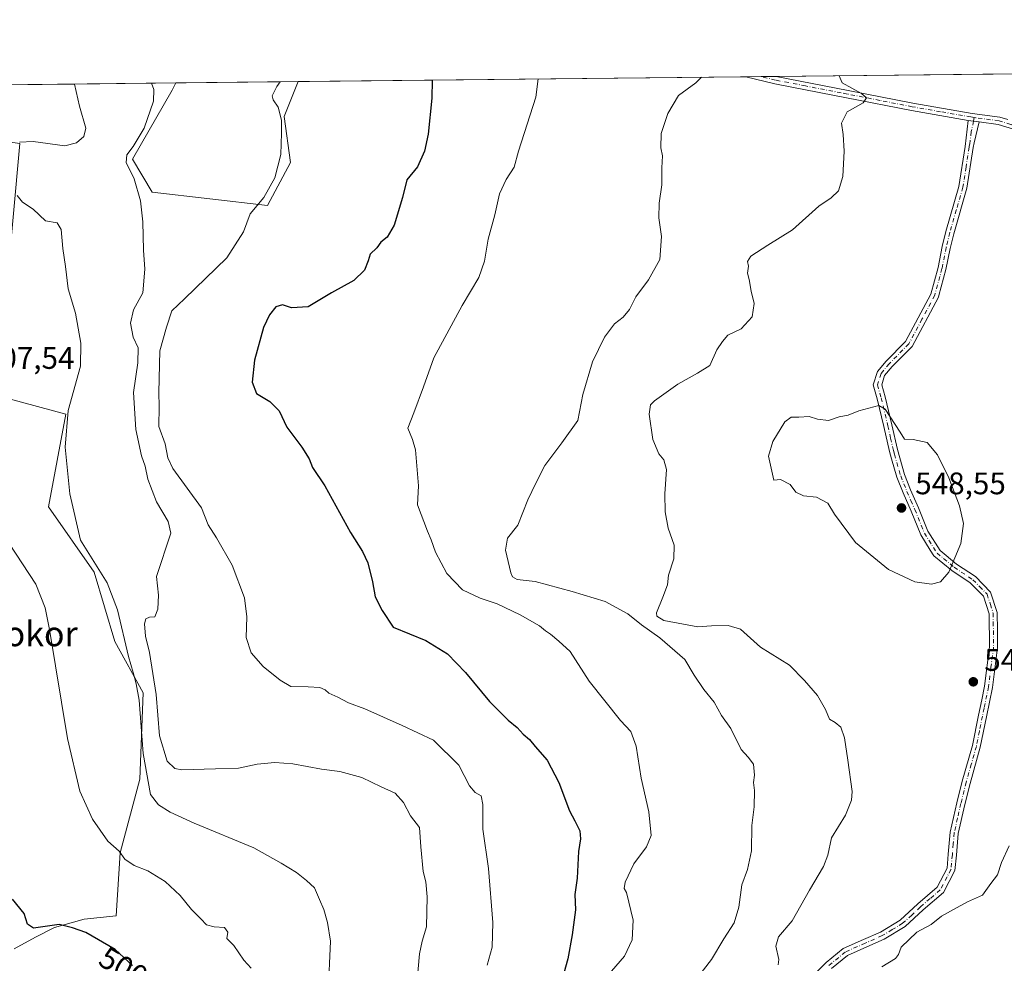
# Model space of a CAD drawing. Units: metres. Extents: x 573509 to 576953, y 4712628 to 4714978.
# Drawn here: x 575001 to 575318, y 4714675 to 4714978 of the extents above; entities that cross this region are included whole.
import ezdxf
from ezdxf.enums import TextEntityAlignment as Align

# ---------------------------------------------------------------- set-up
doc = ezdxf.new("R2010")
doc.units = ezdxf.units.M
doc.header["$MEASUREMENT"] = 0
doc.linetypes.add('DGN Style 4', pattern=[2.6384748266838614, 1.318413404963828, -0.6592067024819142, 0.001648016756204785, -0.6592067024819142])
for name, color, linetype, lineweight in [('Camino Cxs', 7, 'Continuous', 0), ('Camino eje', 30, 'DGN Style 4', 13), ('Comarca CxS', 21, 'Continuous', 0), ('Comunidad Autónoma CxS', 142, 'Continuous', 0), ('Corriente natural lineal', 142, 'Continuous', 13), ('Cultivos herbáceos CxS', 92, 'Continuous', 0), ('Cultivos leñosos CxS', 92, 'Continuous', 0), ('Curva de nivel maestra', 30, 'Continuous', 30), ('Curva de nivel normal', 30, 'Continuous', 0), ('Municipio CxS', 4, 'Continuous', 0), ('Pastizal CxS', 92, 'Continuous', 0), ('Pista no pavimentada Cxs', 111, 'Continuous', 0), ('Pista no pavimentada eje', 91, 'DGN Style 4', 0), ('Provincia CxS', 1, 'Continuous', 0), ('Punto de cota en terreno', 7, 'Continuous', 0), ('Rótulo de curva de nivel directora', 7, 'Continuous', 0), ('Rótulo de punto de cota en terreno', 7, 'Continuous', 0), ('Texto cartográfico', 7, 'Continuous', 0)]:
    doc.layers.add(name, color=color, linetype=linetype, lineweight=lineweight)
doc.styles.add('Style-Arial', font='txt')

# ---------------------------------------------------------------- blocks, each defined once
blk = doc.blocks.new('*U15')
at = {"layer": 'Cultivos herbáceos CxS', "color": 92, "linetype": 'Continuous', "lineweight": 0}
for points in [[(574978.2049000004, 4714941.5997, 512.4391999999935), (575001.3365000002, 4714938.295299999, 511.9513000000007), (574997.2043000003, 4714892.030900001, 508.7388999999966)], [(574984.7555, 4714859.6055, 507.6438000000053), (575016.125, 4714851.204299999, 510.1769999999961), (575010.5815000003, 4714821.4003, 508.202099999995), (575025.2918999996, 4714800.328400001, 509.7311000000045), (575031.9137000004, 4714778.0538, 508.3190000000032), (575040.9879000001, 4714761.499299999, 512.0038999999961), (575039.9247000003, 4714733.760700001, 509.5828000000038), (575033.5872999998, 4714710.0593, 505.3778000000021), (575032.3392000003, 4714689.7994, 502.415599999993), (575021.9867000004, 4714688.695599999, 501.2418000000035), (575012.4641000004, 4714686.029300001, 500.3494000000064), (575006.3695, 4714682.982000001, 499.7652999999991), (574999.5131999999, 4714679.172900001, 499.1851000000024)]]:
    blk.add_polyline3d(points, dxfattribs=at)
blk.add_polyline3d([(575088.4649, 4714932.102299999, 521.479600000006), (575081.0466999998, 4714918.3259, 521.0446999999986), (575043.9565000003, 4714922.564900001, 517.2749999999943), (575037.5987999998, 4714933.1623, 515.4198999999935), (575050.3157000003, 4714955.4166, 516.5486999999994), (575051.5029999996, 4714957.731699999, 516.7170000000042), (575090.9364999998, 4714958.1591, 520.7378999999928), (575086.3459000001, 4714946.938300001, 520.1505999999936)], close=True, dxfattribs=at)
blk = doc.blocks.new('*U16')
at = {"layer": 'Cultivos leñosos CxS', "color": 92, "linetype": 'Continuous', "lineweight": 0}
for points in [[(574999.5131999999, 4714679.172900001, 499.1851000000024), (575006.3695, 4714682.982000001, 499.7652999999991), (575012.4641000004, 4714686.029300001, 500.3494000000064), (575021.9867000004, 4714688.695599999, 501.2418000000035), (575032.3392000003, 4714689.7994, 502.415599999993), (575033.5872999998, 4714710.0593, 505.3778000000021), (575039.9247000003, 4714733.760700001, 509.5828000000038), (575040.9879000001, 4714761.499299999, 512.0038999999961), (575031.9137000004, 4714778.0538, 508.3190000000032), (575025.2918999996, 4714800.328400001, 509.7311000000045), (575010.5815000003, 4714821.4003, 508.202099999995), (575016.125, 4714851.204299999, 510.1769999999961), (574984.7555, 4714859.6055, 507.6438000000053)], [(574997.2043000003, 4714892.030900001, 508.7388999999966), (575001.3365000002, 4714938.295299999, 511.9513000000007), (574978.2049000004, 4714941.5997, 512.4391999999935)], [(574956.2085999995, 4714956.6987, 513.7087000000029), (575051.5029999996, 4714957.731699999, 516.7170000000042), (575050.3157000003, 4714955.4166, 516.5486999999994), (575037.5987999998, 4714933.1623, 515.4198999999935), (575043.9565000003, 4714922.564900001, 517.2749999999943), (575081.0466999998, 4714918.3259, 521.0446999999986), (575088.4649, 4714932.102299999, 521.479600000006), (575086.3459000001, 4714946.938300001, 520.1505999999936), (575090.9364999998, 4714958.1591, 520.7378999999928), (575365.3346999995, 4714961.133500001, 545.1303999999947)]]:
    blk.add_polyline3d(points, dxfattribs=at)
blk = doc.blocks.new('5PATER')
at = {"layer": 'Pastizal CxS', "linetype": 'Continuous', "lineweight": 0}
h = blk.add_hatch(color=51, dxfattribs=at)
edge = h.paths.add_edge_path()
edge.add_ellipse((0, 0), major_axis=(-0.1095731443231308, -0.1110710700762829), ratio=0.9994222409660322, start_angle=0, end_angle=360)

msp = doc.modelspace()

# ---------------------------------------------------------------- linework, layer by layer
at = {"layer": 'Camino Cxs', "color": 7, "linetype": 'Continuous', "lineweight": 0, "extrusion": (-0.08708385322460976, 0.0125843718497987, 0.996121496652241), "elevation": 9775.511607579348, "flags": 128}
msp.add_lwpolyline([(-4748755.108650858, -104499.0301292997), (-4748755.108650857, -104495.5205769856)], dxfattribs=at)
at = {"layer": 'Camino Cxs', "color": 7, "linetype": 'Continuous', "lineweight": 0}
for points in [[(575253.4301000005, 4714667.600099999, 541.8451999999961), (575260.7701000003, 4714674.8301, 542.6726999999955), (575266.2200999996, 4714679.2601, 542.511799999993), (575272.7701000003, 4714682.190099999, 542.6989999999934), (575278.2100999998, 4714684.5801, 542.5255000000034), (575284.5900999998, 4714688.440099999, 542.3000000000029), (575290.2301000003, 4714693.630100001, 542.4986999999965), (575296.4301000005, 4714698.9901, 542.6646000000037), (575299.6501000002, 4714705.120100001, 542.407600000006), (575300.0601000004, 4714709.600099999, 542.4752000000008), (575300.6801000005, 4714716.690099999, 542.6070000000036), (575302.8101000004, 4714726.190099999, 543.1643999999942), (575304.5500999996, 4714733.0801, 543.1108999999997), (575307.8201000001, 4714744.630100001, 543.7685999999958), (575309.7600999996, 4714754.3201, 543.3849000000046), (575310.8101000004, 4714759.3201, 543.3551000000007), (575311.7100999998, 4714763.640100001, 543.5008999999991), (575313.3000999996, 4714776.3201, 543.7361999999994), (575313.2001, 4714786.960100001, 544.039499999999), (575311.3800999997, 4714792.5801, 544.4345999999932), (575307.1201, 4714796.9101, 544.7477999999974), (575301.1801000005, 4714800.870100001, 545.1110000000045), (575295.4301000005, 4714805.590100001, 545.5871999999945), (575294.2600999996, 4714807.450099999, 545.7305000000051), (575291.1901000004, 4714812.340100001, 546.1318000000028), (575288.0800999999, 4714820.020099999, 547.2244000000064), (575285.5201000003, 4714825.8301, 547.0212999999932), (575283.5100999996, 4714830.890100001, 546.7020000000048), (575281.8101000004, 4714836.790100001, 546.5038000000059), (575281.1501000002, 4714839.120100001, 546.297900000005), (575279.3400999998, 4714847.1601, 545.8475999999937), (575277.1801000005, 4714856.140100001, 546.1584000000003), (575275.9101, 4714860.630100001, 545.8794000000053), (575277.2500999998, 4714864.9101, 545.1065999999992), (575280.0800999999, 4714868.2501, 544.872199999998), (575286.2901, 4714874.550100001, 544.5625), (575294.4401000004, 4714889.790100001, 544.1754999999976), (575296.7500999998, 4714898.350099999, 543.8003999999928), (575298.1101000002, 4714905.0601, 543.4530999999988), (575299.2701000003, 4714909.9101, 543.2504999999946), (575303.4901000002, 4714924.4301, 542.9578000000038), (575305.4700999996, 4714937.300100001, 543.0265999999974), (575306.4700999996, 4714945.690099999, 542.8916000000027), (575309.9301000005, 4714945.190099999, 543.2004000000015), (575308.3800999997, 4714938.440099999, 543.3889000000054), (575308.0401, 4714936.950099999, 543.4358999999968), (575306.0401, 4714923.870100001, 543.3647999999957), (575301.7801000001, 4714909.2401, 543.6061000000045), (575300.6501000002, 4714904.5001, 543.7740000000049), (575299.2801000001, 4714897.7601, 544.1061000000045), (575297.0000999998, 4714889.3101, 544.7026000000042), (575296.8548999997, 4714888.7631, 544.7467999999935), (575288.4001000002, 4714872.9901, 545.0225000000064), (575281.9901000002, 4714866.4901, 545.7069000000047), (575279.5701000001, 4714863.630100001, 545.7464999999938), (575278.6201, 4714860.590100001, 546.2070999999996), (575279.6901000004, 4714856.800100001, 546.2924999999959), (575281.8701, 4714847.7501, 545.4703000000009), (575283.6601, 4714839.7601, 546.1111999999994), (575285.9700999996, 4714831.7301, 546.3125), (575287.9101, 4714826.8301, 546.2887999999948), (575290.4801000003, 4714821.030099999, 546.6367000000029), (575293.5201000003, 4714813.530099999, 546.042100000006), (575297.4101, 4714807.3301, 545.7424000000028), (575302.7301000003, 4714802.960100001, 545.2535999999964), (575308.7901, 4714798.920100001, 544.8151999999973), (575313.6601, 4714793.960100001, 544.3785999999964), (575315.8000999996, 4714787.380100001, 543.7128999999986), (575315.8501000004, 4714781.590100001, 543.8414000000049), (575315.9001000002, 4714776.170100001, 543.446299999996), (575314.2701000003, 4714763.210100001, 543.2902000000031), (575312.3101000004, 4714753.800100001, 543.6062999999995), (575310.3400999998, 4714744.020099999, 543.5850999999967), (575307.0601000004, 4714732.4101, 543.3024000000005), (575305.3400999998, 4714725.590100001, 542.9915999999939), (575303.2500999998, 4714716.290100001, 542.6352000000043), (575302.6501000002, 4714709.370100001, 542.5834999999934), (575302.1901000004, 4714704.370100001, 542.4239999999991), (575298.5000999998, 4714697.350099999, 542.5587999999989), (575291.9600999998, 4714691.690099999, 542.3027000000002), (575286.1501000002, 4714686.360099999, 542.0148999999947), (575279.4101, 4714682.270099999, 542.3616000000038), (575273.8300999999, 4714679.8201, 542.2263999999996), (575267.5900999998, 4714677.030099999, 542.3258999999962), (575262.5000999998, 4714672.890100001, 542.6956000000064)], [(575253.4301000005, 4714667.600099999, 541.8451999999961), (575260.7701000003, 4714674.8301, 542.6726999999955), (575266.2200999996, 4714679.2601, 542.511799999993), (575272.7701000003, 4714682.190099999, 542.6989999999934), (575278.2100999998, 4714684.5801, 542.5255000000034), (575284.5900999998, 4714688.440099999, 542.3000000000029), (575290.2301000003, 4714693.630100001, 542.4986999999965), (575296.4301000005, 4714698.9901, 542.6646000000037), (575299.6501000002, 4714705.120100001, 542.407600000006), (575300.0601000004, 4714709.600099999, 542.4752000000008), (575300.6801000005, 4714716.690099999, 542.6070000000036), (575302.8101000004, 4714726.190099999, 543.1643999999942), (575304.5500999996, 4714733.0801, 543.1108999999997), (575307.8201000001, 4714744.630100001, 543.7685999999958), (575309.7600999996, 4714754.3201, 543.3849000000046), (575310.8101000004, 4714759.3201, 543.3551000000007), (575311.7100999998, 4714763.640100001, 543.5008999999991), (575313.3000999996, 4714776.3201, 543.7361999999994), (575313.2001, 4714786.960100001, 544.039499999999), (575311.3800999997, 4714792.5801, 544.4345999999932), (575307.1201, 4714796.9101, 544.7477999999974), (575301.1801000005, 4714800.870100001, 545.1110000000045), (575295.4301000005, 4714805.590100001, 545.5871999999945), (575294.2600999996, 4714807.450099999, 545.7305000000051), (575291.1901000004, 4714812.340100001, 546.1318000000028), (575288.0800999999, 4714820.020099999, 547.2244000000064), (575285.5201000003, 4714825.8301, 547.0212999999932), (575283.5100999996, 4714830.890100001, 546.7020000000048), (575281.8101000004, 4714836.790100001, 546.5038000000059), (575281.1501000002, 4714839.120100001, 546.297900000005), (575279.3400999998, 4714847.1601, 545.8475999999937), (575277.1801000005, 4714856.140100001, 546.1584000000003), (575275.9101, 4714860.630100001, 545.8794000000053), (575277.2500999998, 4714864.9101, 545.1065999999992), (575280.0800999999, 4714868.2501, 544.872199999998), (575286.2901, 4714874.550100001, 544.5625), (575294.4401000004, 4714889.790100001, 544.1754999999976), (575296.7500999998, 4714898.350099999, 543.8003999999928), (575298.1101000002, 4714905.0601, 543.4530999999988), (575299.2701000003, 4714909.9101, 543.2504999999946), (575303.4901000002, 4714924.4301, 542.9578000000038), (575305.4700999996, 4714937.300100001, 543.0265999999974), (575306.4700999996, 4714945.690099999, 542.8916000000027)], [(575309.9301000005, 4714945.190099999, 543.2004000000015), (575308.3800999997, 4714938.440099999, 543.3889000000054), (575308.0401, 4714936.950099999, 543.4358999999968), (575306.0401, 4714923.870100001, 543.3647999999957), (575301.7801000001, 4714909.2401, 543.6061000000045), (575300.6501000002, 4714904.5001, 543.7740000000049), (575299.2801000001, 4714897.7601, 544.1061000000045), (575297.0000999998, 4714889.3101, 544.7026000000042), (575296.8548999997, 4714888.7631, 544.7467999999935), (575288.4001000002, 4714872.9901, 545.0225000000064), (575281.9901000002, 4714866.4901, 545.7069000000047), (575279.5701000001, 4714863.630100001, 545.7464999999938), (575278.6201, 4714860.590100001, 546.2070999999996), (575279.6901000004, 4714856.800100001, 546.2924999999959), (575281.8701, 4714847.7501, 545.4703000000009), (575283.6601, 4714839.7601, 546.1111999999994), (575285.9700999996, 4714831.7301, 546.3125), (575287.9101, 4714826.8301, 546.2887999999948), (575290.4801000003, 4714821.030099999, 546.6367000000029), (575293.5201000003, 4714813.530099999, 546.042100000006), (575297.4101, 4714807.3301, 545.7424000000028), (575302.7301000003, 4714802.960100001, 545.2535999999964), (575308.7901, 4714798.920100001, 544.8151999999973), (575313.6601, 4714793.960100001, 544.3785999999964), (575315.8000999996, 4714787.380100001, 543.7128999999986), (575315.8501000004, 4714781.590100001, 543.8414000000049), (575315.9001000002, 4714776.170100001, 543.446299999996), (575314.2701000003, 4714763.210100001, 543.2902000000031), (575312.3101000004, 4714753.800100001, 543.6062999999995), (575310.3400999998, 4714744.020099999, 543.5850999999967), (575307.0601000004, 4714732.4101, 543.3024000000005), (575305.3400999998, 4714725.590100001, 542.9915999999939), (575303.2500999998, 4714716.290100001, 542.6352000000043), (575302.6501000002, 4714709.370100001, 542.5834999999934), (575302.1901000004, 4714704.370100001, 542.4239999999991), (575298.5000999998, 4714697.350099999, 542.5587999999989), (575291.9600999998, 4714691.690099999, 542.3027000000002), (575286.1501000002, 4714686.360099999, 542.0148999999947), (575279.4101, 4714682.270099999, 542.3616000000038), (575273.8300999999, 4714679.8201, 542.2263999999996), (575267.5900999998, 4714677.030099999, 542.3258999999962), (575262.5000999998, 4714672.890100001, 542.6956000000064)]]:
    msp.add_polyline3d(points, dxfattribs=at)
at = {"layer": 'Camino eje', "color": 30, "linetype": 'DGN Style 4', "lineweight": 13}
msp.add_polyline3d([(575308.4003, 4714946.6293, 543.0636999999988), (575308.2001, 4714945.440099999, 543.0402999999933), (575307.4250999996, 4714942.065099999, 542.9600000000064), (575306.9250999996, 4714937.870100001, 543.2358999999997), (575306.7550999997, 4714937.1251, 543.2434999999969), (575305.7651000004, 4714930.690099999, 543.1907000000066), (575304.7651000004, 4714924.1501, 543.162599999996), (575302.6350999996, 4714916.835100001, 543.213499999998), (575300.5251000002, 4714909.575099999, 543.4294999999984), (575299.3800999997, 4714904.780099999, 543.6147999999957), (575298.0151000004, 4714898.0551, 543.9608000000007), (575295.6875, 4714889.4275, 544.4425999999949), (575291.5800999999, 4714881.6851, 544.2914000000019), (575287.3450999996, 4714873.770099999, 544.869399999996), (575281.0351, 4714867.370100001, 545.3463999999949), (575278.4101, 4714864.270099999, 545.4784000000072), (575277.2651000004, 4714860.610099999, 546.1830000000045), (575278.4351000004, 4714856.470100001, 546.2513000000035), (575280.6051000003, 4714847.4551, 545.6609000000026), (575281.5000999998, 4714843.460100001, 545.7421000000032), (575282.4051000001, 4714839.440099999, 546.180600000007), (575282.7351000002, 4714838.2751, 546.3516999999993), (575284.7401000002, 4714831.3101, 546.4869999999937), (575285.7451, 4714828.780099999, 546.5620000000055), (575286.7150999998, 4714826.3301, 546.6138000000064), (575287.9951, 4714823.425100001, 546.8610999999946), (575289.2801000001, 4714820.5251, 546.9217999999964), (575292.3551000003, 4714812.9351, 546.0773000000045), (575296.4200999998, 4714806.460100001, 545.6573000000062), (575301.9550999999, 4714801.915100001, 545.1900000000023), (575307.9550999999, 4714797.915100001, 544.8083000000044), (575310.0850999998, 4714795.7501, 544.633799999996), (575312.5201000003, 4714793.270099999, 544.4695999999967), (575313.5900999998, 4714789.9801, 544.1619999999966), (575314.5000999998, 4714787.170100001, 543.880999999994), (575314.5251000002, 4714784.2751, 543.9406000000017), (575314.6001000004, 4714776.245100001, 543.5902999999962), (575313.7851, 4714769.765100001, 543.5237000000052), (575312.9901000002, 4714763.425100001, 543.3990000000049), (575311.5601000004, 4714756.5601, 543.3482999999978), (575311.0351, 4714754.0601, 543.4915999999939), (575310.0651000004, 4714749.215100001, 543.6836000000039), (575309.0800999999, 4714744.325099999, 543.6774000000005), (575307.4401000004, 4714738.520099999, 543.6527999999962), (575305.8051000005, 4714732.745100001, 543.2062000000005), (575304.0751, 4714725.890100001, 543.0721000000049), (575303.0301000001, 4714721.2401, 542.7736000000004), (575301.9650999998, 4714716.4901, 542.5963999999949), (575301.6551000001, 4714712.9451, 542.5491000000038), (575301.3551000003, 4714709.485099999, 542.5316000000021), (575300.9200999998, 4714704.745100001, 542.4220999999961), (575297.4650999998, 4714698.170100001, 542.7715999999928), (575294.1951000001, 4714695.340100001, 542.5997000000061), (575291.0950999996, 4714692.6601, 542.494000000006), (575288.2751000002, 4714690.065099999, 542.1386999999959), (575285.3701, 4714687.4001, 542.1870999999956), (575282.0000999998, 4714685.3551, 542.5124999999971), (575278.8101000004, 4714683.425100001, 542.4701999999961), (575273.3000999996, 4714681.005100001, 542.476999999999), (575266.9051000001, 4714678.145099999, 542.4073999999965), (575261.6350999996, 4714673.860099999, 542.6589999999997)], dxfattribs=at)
at = {"layer": 'Comarca CxS', "color": 21, "linetype": 'Continuous', "lineweight": 0, "flags": 128}
msp.add_lwpolyline([(576054.4429368917, 4712655.049251632), (573533.230000554, 4712627.759982842), (573508.8000005535, 4714941.009982817), (576927.8700005794, 4714978.069982819), (576941.8746575763, 4713711.579248548), (576953.4500005789, 4712664.779982841)], close=True, dxfattribs=at)
at = {"layer": 'Comunidad Autónoma CxS', "color": 142, "linetype": 'Continuous', "lineweight": 0, "flags": 128}
msp.add_lwpolyline([(576054.4429368917, 4712655.049251632), (573533.230000554, 4712627.759982842), (573508.8000005535, 4714941.009982817), (576927.8700005794, 4714978.069982819), (576941.8746575763, 4713711.579248548), (576953.4500005789, 4712664.779982841)], close=True, dxfattribs=at)
at = {"layer": 'Corriente natural lineal', "color": 142, "linetype": 'Continuous', "lineweight": 13}
msp.add_polyline3d([(575018.9005000005, 4714957.3783, 513.6098000000056), (575020.5000999998, 4714950.2501, 513.6021000000037), (575022.5800999999, 4714943.130100001, 513.5516999999963), (575021.9700999996, 4714940.520099999, 513.2309999999999), (575019.5800999999, 4714938.4101, 512.8157000000066), (575015.7801000001, 4714937.4901, 512.467499999999), (575005.6001000004, 4714938.880100001, 512.0679999999993), (575001.2100999998, 4714938.6801, 511.9986000000063)], dxfattribs=at)
at = {"layer": 'Cultivos herbáceos CxS', "color": 92, "linetype": 'Continuous', "lineweight": 0, "extrusion": (-0.1014287576836849, -0.0010995928331709, 0.9948421975420754), "elevation": -62997.24139786663, "flags": 128}
msp.add_lwpolyline([(-4708446.8982444, 622952.697038522), (-4708446.898244399, 622992.3373124279)], dxfattribs=at)
at = {"layer": 'Cultivos herbáceos CxS', "color": 92, "linetype": 'Continuous', "lineweight": 0}
for points in [[(575051.5029999996, 4714957.731799999, 516.7170000000042), (575050.3157000003, 4714955.4166, 516.5486999999994), (575037.5987999998, 4714933.1623, 515.4198999999935), (575043.9565000003, 4714922.564900001, 517.2749999999943), (575081.0466999998, 4714918.3259, 521.0446999999986), (575088.4649, 4714932.102299999, 521.479600000006), (575086.3459000001, 4714946.938300001, 520.1505999999936), (575090.9364999998, 4714958.159200001, 520.7378999999928)], [(574978.2049000004, 4714941.5997, 512.4391999999935), (575001.3365000002, 4714938.295299999, 511.9513000000007), (574997.2043000003, 4714892.030900001, 508.7388999999966)], [(574984.7555, 4714859.6055, 507.6438000000053), (575016.125, 4714851.204299999, 510.1769999999961), (575010.5815000003, 4714821.4003, 508.202099999995), (575025.2918999996, 4714800.328400001, 509.7311000000045), (575031.9137000004, 4714778.0538, 508.3190000000032), (575040.9879000001, 4714761.499299999, 512.0038999999961), (575039.9247000003, 4714733.760700001, 509.5828000000038), (575033.5872999998, 4714710.0593, 505.3778000000021), (575032.3392000003, 4714689.7994, 502.415599999993), (575021.9867000004, 4714688.695599999, 501.2418000000035), (575012.4641000004, 4714686.029300001, 500.3494000000064), (575006.3695, 4714682.982000001, 499.7652999999991), (574999.5131999999, 4714679.172900001, 499.1851000000024)]]:
    msp.add_polyline3d(points, dxfattribs=at)
at = {"layer": 'Cultivos leñosos CxS', "color": 92, "linetype": 'Continuous', "lineweight": 0, "extrusion": (-0.1097784488738056, -0.00118993486814087, 0.9939553693289608), "elevation": -68225.49384299669, "flags": 128}
msp.add_lwpolyline([(-4708447.909252833, 622433.8247585566), (-4708447.909252833, 622578.6925893838)], dxfattribs=at)
at = {"layer": 'Cultivos leñosos CxS', "color": 92, "linetype": 'Continuous', "lineweight": 0, "extrusion": (-0.1363938828664987, -0.001479987818093685, 0.9906535814060625), "elevation": -84904.9807435819, "flags": 128}
msp.add_lwpolyline([(-4708440.760008645, 620578.2902728334), (-4708440.760008644, 620583.2117580915)], dxfattribs=at)
at = {"layer": 'Cultivos leñosos CxS', "color": 92, "linetype": 'Continuous', "lineweight": 0, "extrusion": (-0.1137495182691148, -0.001232475114102008, 0.9935086955324737), "elevation": -70710.4945539671, "flags": 128}
msp.add_lwpolyline([(-4708450.683151841, 622285.2716148127), (-4708450.683151841, 622290.1768421718)], dxfattribs=at)
at = {"layer": 'Cultivos leñosos CxS', "color": 92, "linetype": 'Continuous', "lineweight": 0, "extrusion": (-0.09333198247085495, -0.00101165591499666, 0.9956345301366208), "elevation": -57923.11886582388, "flags": 128}
msp.add_lwpolyline([(-4708447.968153813, 623630.9144008652), (-4708447.968153813, 623707.2438789473)], dxfattribs=at)
at = {"layer": 'Cultivos leñosos CxS', "color": 92, "linetype": 'Continuous', "lineweight": 0, "extrusion": (0.001577369002424145, 1.709666222166403e-05, 0.9999987558065931), "elevation": 1501.236184111422, "flags": 128}
msp.add_lwpolyline([(574954.6830191243, 4714956.673722954), (575017.3749971355, 4714957.353222955)], dxfattribs=at)
at = {"layer": 'Cultivos leñosos CxS', "color": 92, "linetype": 'Continuous', "lineweight": 0, "extrusion": (-0.09486485572989187, -0.001028305889853268, 0.9954896291445451), "elevation": -58886.21025097676, "flags": 128}
msp.add_lwpolyline([(-4708447.739305223, 623315.6330814128), (-4708447.739305223, 623348.3851205723)], dxfattribs=at)
at = {"layer": 'Cultivos leñosos CxS', "color": 92, "linetype": 'Continuous', "lineweight": 0}
for points in [[(575051.5029999996, 4714957.731799999, 516.7170000000042), (575050.3157000003, 4714955.4166, 516.5486999999994), (575037.5987999998, 4714933.1623, 515.4198999999935), (575043.9565000003, 4714922.564900001, 517.2749999999943), (575081.0466999998, 4714918.3259, 521.0446999999986), (575088.4649, 4714932.102299999, 521.479600000006), (575086.3459000001, 4714946.938300001, 520.1505999999936), (575090.9364999998, 4714958.159200001, 520.7378999999928)], [(574978.2049000004, 4714941.5997, 512.4391999999935), (575001.3365000002, 4714938.295299999, 511.9513000000007), (574997.2043000003, 4714892.030900001, 508.7388999999966)], [(574984.7555, 4714859.6055, 507.6438000000053), (575016.125, 4714851.204299999, 510.1769999999961), (575010.5815000003, 4714821.4003, 508.202099999995), (575025.2918999996, 4714800.328400001, 509.7311000000045), (575031.9137000004, 4714778.0538, 508.3190000000032), (575040.9879000001, 4714761.499299999, 512.0038999999961), (575039.9247000003, 4714733.760700001, 509.5828000000038), (575033.5872999998, 4714710.0593, 505.3778000000021), (575032.3392000003, 4714689.7994, 502.415599999993), (575021.9867000004, 4714688.695599999, 501.2418000000035), (575012.4641000004, 4714686.029300001, 500.3494000000064), (575006.3695, 4714682.982000001, 499.7652999999991), (574999.5131999999, 4714679.172900001, 499.1851000000024)]]:
    msp.add_polyline3d(points, dxfattribs=at)
at = {"layer": 'Curva de nivel maestra', "color": 30, "linetype": 'Continuous', "lineweight": 30, "flags": 128}
for points, elevation in [([(575134.0285, 4714958.6262), (575133.8600000005, 4714952.8201), (575132.6600000003, 4714941.280099999), (575131.5300000003, 4714935.7301), (575129.2599999999, 4714930.780099999), (575125.8399999999, 4714926.550100001), (575124.4600000001, 4714920.890100001), (575121.7800000003, 4714911.9901), (575119.5300000003, 4714908.110099999), (575117.4400000004, 4714906.520099999), (575116.2100000001, 4714904.6501), (575114.0300000003, 4714902.6501), (575113.4199999999, 4714900.460100001), (575112.2000000002, 4714897.460100001), (575108.79, 4714894.170100001), (575101.6500000004, 4714890.2401), (575094.0800000001, 4714885.7501), (575088.7199999997, 4714885.380100001), (575085.8099999996, 4714886.360099999), (575083.6600000003, 4714885.670100001), (575081.6200000001, 4714883.0801), (575079.7800000003, 4714879.040100001), (575076.8499999996, 4714868.5801), (575076.0999999996, 4714861.5101), (575077.5300000003, 4714857.850099999), (575081.8200000003, 4714855.280099999), (575084.7300000004, 4714852.2301), (575087.2300000004, 4714847.030099999), (575092.0700000003, 4714840.590100001), (575094.3799999999, 4714836.770099999), (575095.5199999996, 4714834.040100001), (575099.4600000001, 4714828.140100001), (575107.7100000001, 4714813.0601), (575111.5999999996, 4714806.950099999), (575113.2599999999, 4714803.380100001), (575114.75, 4714797.200099999), (575115.6200000001, 4714792.4101), (575117.8700000001, 4714788.050100001), (575121.4900000002, 4714782.670100001), (575132, 4714778.3201), (575138.8799999999, 4714774.0601), (575144.6799999997, 4714768.040100001), (575152.4000000004, 4714758.7601), (575158.4000000004, 4714752.7601), (575161.3799999999, 4714750.4001), (575163.2599999999, 4714748.290100001), (575165.2999999998, 4714746.530099999), (575167.1200000001, 4714744.270099999), (575171.04, 4714739.9301), (575174.7100000001, 4714732.7401), (575178.2100000001, 4714723.5701), (575179.9500000002, 4714720.3101), (575181.4800000004, 4714717.120100001), (575181.7400000002, 4714714.5701), (575181.0599999996, 4714710.5001), (575180.6600000003, 4714701.880100001), (575179.8899999997, 4714696.6801), (575180.0899999999, 4714691.6801), (575179, 4714683.6801), (575177.6799999997, 4714676.0101), (575173.6699999999, 4714661.6801)], 525), ([(575037.54, 4714673.800100001), (575031.9900000002, 4714678.970100001), (575022.54, 4714684.470100001), (575018.2999999998, 4714685.9901), (575013.9699999997, 4714686.9901), (575005.7599999999, 4714685.840100001), (575003.7999999998, 4714687.1501), (575002.7400000002, 4714690.550100001), (574999, 4714695.170100001)], 500)]:
    msp.add_lwpolyline(points, dxfattribs=dict(at, elevation=elevation))
at = {"layer": 'Curva de nivel normal', "color": 30, "linetype": 'Continuous', "lineweight": 0, "flags": 128}
for points, elevation in [([(575168.0577999996, 4714958.995100001), (575167.4000000004, 4714953.1801), (575161.79, 4714935.7601), (575160.4299999997, 4714930.600099999), (575157.8399999999, 4714926.6601), (575155.7000000002, 4714922.050100001), (575154.1500000004, 4714915.280099999), (575151.9800000004, 4714907.460100001), (575150.7999999998, 4714900.420100001), (575149.0499999998, 4714895.140100001), (575143.5999999996, 4714886.140100001), (575134.5099999999, 4714869.3201), (575131.2199999997, 4714859.9901), (575128.1399999997, 4714851.6601), (575126.2000000002, 4714846.6601), (575127.6900000004, 4714842.9901), (575128.6600000003, 4714839.6601), (575129.5800000001, 4714828.1501), (575129.3300000001, 4714821.960100001), (575132.5, 4714813.5101), (575133.7199999997, 4714810.7301), (575135.0599999996, 4714806.7401), (575138.6699999999, 4714799.940099999), (575143.7800000003, 4714794.6501), (575149.4100000003, 4714791.950099999), (575154.8799999999, 4714790.170100001), (575162.3499999996, 4714786.640100001), (575168.5099999999, 4714783.040100001), (575170.4100000003, 4714781.440099999), (575172.0199999996, 4714780.380100001), (575174.7999999998, 4714778.1601), (575178.4400000004, 4714774.800100001), (575184.54, 4714765.2401), (575194.6299999999, 4714752.6601), (575197.8700000001, 4714749.090100001), (575199.6100000005, 4714744.380100001), (575201.2699999996, 4714734.0601), (575203.7199999997, 4714723.220100001), (575204.4400000004, 4714715.670100001), (575202.9500000002, 4714712.0001), (575198.8300000001, 4714706.4901), (575196.0999999996, 4714700.600099999), (575195.7800000003, 4714698.640100001), (575196.5599999996, 4714697.270099999), (575198.6500000004, 4714688.440099999), (575198.3399999999, 4714682.0701), (575195.8399999999, 4714676.780099999), (575191.7199999997, 4714672.0101)], 530), ([(575217.9699999997, 4714668.130100001), (575223.9199999999, 4714675.710100001), (575227.8300000001, 4714682.4001), (575231.2000000002, 4714687.5601), (575232.6399999997, 4714692.5801), (575233.5800000001, 4714699.800100001), (575235.4699999997, 4714704.6601), (575236.7400000002, 4714710.720100001), (575236.8899999997, 4714718.9101), (575237.5599999996, 4714724.860099999), (575237.6600000003, 4714730.100099999), (575237.3499999996, 4714732.690099999), (575237.6799999997, 4714735.050100001), (575237.3300000001, 4714738.5801), (575235.6299999999, 4714740.8101), (575233.3600000005, 4714743.340100001), (575230.0999999996, 4714750.030099999), (575227.1200000001, 4714754.2601), (575224.7100000001, 4714758.5101), (575221.4299999997, 4714762.5701), (575218.2400000002, 4714767.2601), (575215.2400000002, 4714772.270099999), (575207.2000000002, 4714779.2301), (575201.3499999996, 4714783.380100001), (575196.9500000002, 4714786.970100001), (575189.7100000001, 4714790.920100001), (575179.0700000003, 4714794.120100001), (575167.1500000004, 4714797.4001), (575161.3300000001, 4714797.960100001), (575159.8799999999, 4714798.800100001), (575159.3200000003, 4714800.170100001), (575157.6299999999, 4714807.4301), (575158.2199999997, 4714811.3101), (575161.5099999999, 4714815.420100001), (575164.7300000004, 4714823.5801), (575167.3300000001, 4714828.940099999), (575170.2599999999, 4714834.700099999), (575175.6799999997, 4714841.9801), (575180.8300000001, 4714849.100099999), (575182.5199999996, 4714857.550100001), (575185.6299999999, 4714868.040100001), (575189.4600000001, 4714875.9801), (575192.6200000001, 4714880.2601), (575195.4699999997, 4714882.4001), (575197.5199999996, 4714884.800100001), (575199.4800000004, 4714888.880100001), (575203.5599999996, 4714894.380100001), (575207.2100000001, 4714900.920100001), (575207.7999999998, 4714908.3201), (575206.9000000004, 4714914.3201), (575207, 4714919.0601), (575207.8399999999, 4714924.9901), (575207.8899999997, 4714930.460100001), (575208.0599999996, 4714934.300100001), (575207.5499999998, 4714936.860099999), (575207.6399999997, 4714941.450099999), (575209.8499999996, 4714947.870100001), (575213.2199999997, 4714953.6801), (575218.8700000001, 4714957.720100001), (575220.6941999998, 4714959.5656)], 535), ([(575264.9884000003, 4714960.045700001), (575265.9500000002, 4714957.780099999), (575272.1600000003, 4714954.3201), (575273.7300000004, 4714952.970100001), (575272.7100000001, 4714951.3201), (575267.54, 4714948.460100001), (575265.6900000004, 4714944.7601), (575266.2000000002, 4714941.100099999), (575266.5300000003, 4714935.7601), (575266.1100000005, 4714927.6501), (575264.7800000003, 4714922.9801), (575262.4199999999, 4714920.800100001), (575258.4400000004, 4714918.050100001), (575249.9600000001, 4714910.4801), (575241.9600000001, 4714905.540100001), (575236.5499999998, 4714902.040100001), (575235.4000000004, 4714900.2501), (575235.8099999996, 4714898.8301), (575235.4900000002, 4714896.5101), (575235.9600000001, 4714894.4901), (575236.6600000003, 4714890.7401), (575237.5700000003, 4714886.7501), (575237, 4714882.4801), (575233.4299999997, 4714878.640100001), (575229.1699999999, 4714876.550100001), (575227.4299999997, 4714874.5601), (575225.6100000005, 4714871.850099999), (575223.2999999998, 4714866.880100001), (575219.3099999996, 4714864.360099999), (575213.0300000003, 4714860.880100001), (575205.4900000002, 4714855.460100001), (575204.2599999999, 4714854.1801), (575203.7699999996, 4714851.200099999), (575204.9900000002, 4714843.040100001), (575206.8700000001, 4714838.380100001), (575208.5800000001, 4714836.540100001), (575209.3799999999, 4714833.3301), (575208.8300000001, 4714825.530099999), (575208.9400000004, 4714819.800100001), (575209.9699999997, 4714814.530099999), (575211.8899999997, 4714809.0601), (575211.7000000002, 4714804.590100001), (575210.0700000003, 4714799.390100001), (575209.6600000003, 4714796.3301), (575208.2199999997, 4714792.3301), (575206.1399999997, 4714787.3201), (575206.3099999996, 4714786.190099999), (575208.5599999996, 4714784.8101), (575219.4500000002, 4714782.7401), (575223.9199999999, 4714783.120100001), (575229.2100000001, 4714783.2401), (575233.1500000004, 4714782.0001), (575239.6299999999, 4714776.1801), (575248.9600000001, 4714770.460100001), (575253.75, 4714765.520099999), (575257.9500000002, 4714760.670100001), (575260.5599999996, 4714756.1601), (575261.7800000003, 4714753.0701), (575263.6200000001, 4714751.9901), (575265.5, 4714750.460100001), (575266.6399999997, 4714747.040100001), (575267.7000000002, 4714739.890100001), (575269.0999999996, 4714729.780099999), (575268.8799999999, 4714726.970100001), (575266.9800000004, 4714722.1501), (575262.4800000004, 4714714.940099999), (575261.2599999999, 4714709.340100001), (575259.8799999999, 4714705.670100001), (575255.4500000002, 4714698.050100001), (575249.8099999996, 4714688.170100001), (575245.4400000004, 4714683.050100001), (575244.5300000003, 4714680.0601), (575245.5599999996, 4714675.780099999), (575245.3200000003, 4714674.090100001)], 540), ([(575043.6964999996, 4714957.647), (575044.4000000004, 4714955.600099999), (575044.3200000003, 4714951.850099999), (575041.2999999998, 4714943.200099999), (575037.8300000001, 4714937.3201), (575035.7400000002, 4714934.6501), (575035.5300000003, 4714932.100099999), (575038.1100000005, 4714926.9101), (575040.1799999997, 4714919.840100001), (575040.9299999997, 4714913.030099999), (575041.1200000001, 4714903.890100001), (575041.5899999999, 4714897.8301), (575040.9500000002, 4714890.210100001), (575037.9600000001, 4714884.790100001), (575036.9800000004, 4714880.470100001), (575037.8399999999, 4714875.940099999), (575039.3799999999, 4714872.470100001), (575039.3300000001, 4714867.6601), (575037.8799999999, 4714858.130100001), (575038.6500000004, 4714846.220100001), (575040.4600000001, 4714837.8201), (575041.6299999999, 4714834.460100001), (575042.54, 4714830.3201), (575045.2800000003, 4714822.970100001), (575049.0899999999, 4714816.600099999), (575049.8799999999, 4714812.950099999), (575045.3099999996, 4714798.950099999), (575045.9900000002, 4714792.9901), (575045.75, 4714788.4101), (575044.7400000002, 4714786.0101), (575043.0899999999, 4714785.890100001), (575041.8300000001, 4714785.360099999), (575041.4100000003, 4714783.690099999), (575041.7699999996, 4714779.8101), (575043.0199999996, 4714774.470100001), (575045.1600000003, 4714761.0001), (575046.2800000003, 4714747.670100001), (575048.7100000001, 4714739.600099999), (575051.2100000001, 4714737.2501), (575053.5, 4714736.8201), (575064.3200000003, 4714737.0701), (575071.6500000004, 4714737.340100001), (575077.6500000004, 4714738.5701), (575083.3799999999, 4714739.130100001), (575089.2199999997, 4714738.670100001), (575098.3499999996, 4714737.020099999), (575104.2999999998, 4714736.2601), (575111.3300000001, 4714734.3301), (575117.5999999996, 4714731.280099999), (575122.1100000005, 4714729.2501), (575124.7999999998, 4714726.300100001), (575127.0099999999, 4714721.9901), (575129.8799999999, 4714718.170100001), (575130.3899999997, 4714712.0001), (575131.0899999999, 4714704.0601), (575131.9400000004, 4714700.720100001), (575132.4000000004, 4714695.960100001), (575132.1500000004, 4714686.3101), (575130.7699999996, 4714681.670100001), (575129.9400000004, 4714677.620100001), (575129.0800000001, 4714667.9101)], 515), ([(575085.1408000002, 4714958.096200001), (575084, 4714956.550100001), (575082.5099999999, 4714953.540100001), (575082.8099999996, 4714952.270099999), (575084.4000000004, 4714949.880100001), (575085.5499999998, 4714945.710100001), (575085.5499999998, 4714941.550100001), (575085.3399999999, 4714934.710100001), (575083.4299999997, 4714927.1501), (575079.8700000001, 4714920.840100001), (575075.4600000001, 4714915.5801), (575073.2599999999, 4714909.800100001), (575067.9000000004, 4714901.5001), (575054.3200000003, 4714888.2601), (575050.2000000002, 4714884.380100001), (575048.5099999999, 4714879.1801), (575046.3300000001, 4714871.540100001), (575046.04, 4714858.120100001), (575046.1600000003, 4714853.690099999), (575046.04, 4714847.1601), (575048.1399999997, 4714841.670100001), (575048.9400000004, 4714837.170100001), (575050.5099999999, 4714833.6501), (575059.75, 4714821.100099999), (575061.9199999999, 4714815.550100001), (575064.5599999996, 4714811.420100001), (575069.6799999997, 4714802.5601), (575073.5800000001, 4714792.050100001), (575074.3799999999, 4714786.0001), (575074.1500000004, 4714779.300100001), (575075.7400000002, 4714774.4101), (575079.5999999996, 4714769.960100001), (575085.1299999999, 4714765.5601), (575088.54, 4714763.550100001), (575094.0800000001, 4714763.5101), (575097.8899999997, 4714763.2401), (575099.5300000003, 4714762.550100001), (575100.7800000003, 4714761.4001), (575103.6799999997, 4714760.100099999), (575107.0899999999, 4714758.370100001), (575112.3200000003, 4714756.340100001), (575124.3799999999, 4714751.0701), (575134.4000000004, 4714746.280099999), (575142.5300000003, 4714738.220100001), (575146.0499999998, 4714731.640100001), (575147.8099999996, 4714729.460100001), (575149.7199999997, 4714728.450099999), (575150.2800000003, 4714725.670100001), (575150.2599999999, 4714717.670100001), (575152.1100000005, 4714705.0001), (575153.5599999996, 4714687.690099999), (575153.3099999996, 4714679.7301), (575151.7199999997, 4714673.950099999)], 520), ([(575000.4600000001, 4714921.540100001), (575002.1699999999, 4714919.390100001), (575005.6200000001, 4714917.110099999), (575009.5599999996, 4714913.4001), (575013.3600000005, 4714912.690099999), (575014.6100000005, 4714910.600099999), (575015.1799999997, 4714904.5001), (575016.0599999996, 4714898.710100001), (575016.8600000005, 4714891.520099999), (575019.2199999997, 4714883.6501), (575020.9400000004, 4714874.030099999), (575020.9000000004, 4714866.630100001), (575016.8600000005, 4714852.370100001), (575015.9500000002, 4714840.5801), (575017.4500000002, 4714825.600099999), (575020.8499999996, 4714810.6601), (575029.4400000004, 4714796.9301), (575032.7800000003, 4714788.200099999), (575036.3099999996, 4714773.1801), (575037.7999999998, 4714768.0601), (575038.7599999999, 4714764.4001), (575039.7599999999, 4714759.1801), (575041, 4714741.9901), (575043.4299999997, 4714728.8101), (575045.9800000004, 4714725.520099999), (575049.6600000003, 4714723.110099999), (575057.4000000004, 4714719.590100001), (575076.5800000001, 4714711.690099999), (575085.4600000001, 4714706.7401), (575090.3700000001, 4714703.7601), (575093.6100000005, 4714701.140100001), (575096.0899999999, 4714698.8201), (575097.7000000002, 4714695.050100001), (575099.1699999999, 4714691.860099999), (575100.3399999999, 4714687.690099999), (575101.2999999998, 4714681.640100001), (575100.5599999996, 4714664.920100001)], 510), ([(575277.7000000002, 4714853.920100001), (575271.2999999998, 4714852.2601), (575267.8899999997, 4714850.870100001), (575264.9900000002, 4714850.300100001), (575261.5499999998, 4714849.140100001), (575257.9699999997, 4714849.600099999), (575255.3300000001, 4714850.380100001), (575251.9699999997, 4714850.1601), (575249.54, 4714850.200099999), (575247.4100000003, 4714848.6601), (575243.6500000004, 4714842.420100001), (575242.1900000004, 4714837.6801), (575243.9199999999, 4714829.950099999), (575246.1200000001, 4714830.130100001), (575249.2000000002, 4714828.5701), (575251, 4714826.130100001), (575253.4199999999, 4714824.880100001), (575257.6200000001, 4714824.4801), (575261.2800000003, 4714822.5801), (575263.4699999997, 4714819.050100001), (575270.2199999997, 4714809.880100001), (575280.7999999998, 4714801.210100001), (575289.2999999998, 4714797.210100001), (575294.6799999997, 4714796.450099999), (575297.5800000001, 4714797.200099999), (575300.2699999996, 4714800.4001), (575304.0700000003, 4714809.5701), (575304.9000000004, 4714815.970100001), (575303.6299999999, 4714821.670100001), (575300.2300000004, 4714830.710100001), (575296.5999999996, 4714838.090100001), (575293.2000000002, 4714842.100099999), (575288.7199999997, 4714843.030099999), (575285.9299999997, 4714843.100099999), (575284.5999999996, 4714845.420100001), (575279.79, 4714852.8201), (575277.7000000002, 4714853.920100001)], 545), ([(574997.9299999997, 4714809.600099999), (575006.4400000004, 4714796.440099999), (575009.4900000002, 4714788.9101), (575010.9000000004, 4714781.960100001), (575016.6600000003, 4714746.880100001), (575020.6399999997, 4714729.9001), (575024.7100000001, 4714720.850099999), (575029.6299999999, 4714713.840100001), (575033.29, 4714710.640100001), (575035.1399999997, 4714708.030099999), (575038.1200000001, 4714705.9901), (575042.54, 4714704.270099999), (575048.0899999999, 4714700.8101), (575052.8799999999, 4714696.360099999), (575056.5599999996, 4714691.860099999), (575059.6100000005, 4714688.8201), (575061.3799999999, 4714686.9301), (575063.9000000004, 4714686.290100001), (575067.1399999997, 4714686.090100001), (575068.2199999997, 4714684.5801), (575067.9800000004, 4714682.520099999), (575070.2199999997, 4714680.2501), (575073.3899999997, 4714675.540100001), (575075.75, 4714672.9301)], 505), ([(575278.6299999999, 4714673.380100001), (575283.0700000003, 4714676.090100001), (575284.0599999996, 4714677.380100001), (575284.8600000005, 4714679.7601), (575289.9800000004, 4714684.550100001), (575294.5300000003, 4714687.0101), (575297.8200000003, 4714689.6501), (575301.7000000002, 4714691.8301), (575306.2199999997, 4714694.360099999), (575311.0300000003, 4714696.450099999), (575313.7100000001, 4714700.200099999), (575315.8300000001, 4714703.0001), (575317.2199999997, 4714707.0001), (575319.6500000004, 4714712.340100001)], 540)]:
    msp.add_lwpolyline(points, dxfattribs=dict(at, elevation=elevation))
at = {"layer": 'Municipio CxS', "color": 4, "linetype": 'Continuous', "lineweight": 0, "flags": 128}
msp.add_lwpolyline([(573508.8000005535, 4714941.009982817), (576927.8700005794, 4714978.069982819), (576941.8746575763, 4713711.579248548), (576929.7640000005, 4713698.112000001), (576926.9499999991, 4713694.982000001), (576910.6080000001, 4713675.864000001), (576907.3760000005, 4713672.081999999), (576892.4250000007, 4713656.392999999), (576857.2719999994, 4713606.233), (576852.8700000007, 4713601.947000001), (576852.613, 4713601.380000001), (576851.4210000011, 4713598.744999999), (576847.4150000007, 4713589.891000001), (576826.5279999994, 4713523.051)], dxfattribs=at)
at = {"layer": 'Pista no pavimentada Cxs', "color": 111, "linetype": 'Continuous', "lineweight": 0, "extrusion": (-0.1007721423218178, -0.001092663902444014, 0.9949089312180626), "elevation": -62585.29562235641, "flags": 128}
msp.add_lwpolyline([(-4708445.720620106, 623187.4819912886), (-4708445.720620106, 623197.2807504771)], dxfattribs=at)
at = {"layer": 'Pista no pavimentada Cxs', "color": 111, "linetype": 'Continuous', "lineweight": 0, "extrusion": (-0.08708385322460976, 0.0125843718497987, 0.996121496652241), "elevation": 9775.511607579348, "flags": 128}
msp.add_lwpolyline([(-4748755.108650858, -104499.0301292997), (-4748755.108650857, -104495.5205769856)], dxfattribs=at)
at = {"layer": 'Pista no pavimentada Cxs', "color": 111, "linetype": 'Continuous', "lineweight": 0}
for points in [[(575321.0500999996, 4714942.850099999, 543.6229000000021), (575316.1201, 4714944.370100001, 543.4809999999999), (575309.9301000005, 4714945.190099999, 543.2004000000015), (575306.4700999996, 4714945.690099999, 542.8916000000027), (575288.2301000003, 4714948.880100001, 541.6704999999929), (575267.3400999998, 4714952.9801, 539.8464999999997), (575263.4501, 4714953.7301, 539.453800000003), (575244.2301000003, 4714957.460100001, 537.4591999999975), (575234.9200999998, 4714959.719900001, 536.959600000002), (575244.6683999998, 4714959.825400001, 537.9471000000049), (575244.6901000004, 4714959.8201, 537.9486000000034), (575267.8000999996, 4714955.340100001, 540.1202000000048), (575288.6700999998, 4714951.2501, 541.9323000000004), (575307.6901000004, 4714947.9301, 543.087400000004), (575316.6401000004, 4714946.7301, 543.4421000000002), (575319.2001, 4714945.940099999, 543.6101999999955)], [(575306.4700999996, 4714945.690099999, 542.8916000000027), (575288.2301000003, 4714948.880100001, 541.6704999999929), (575267.3400999998, 4714952.9801, 539.8464999999997), (575263.4501, 4714953.7301, 539.453800000003), (575244.2301000003, 4714957.460100001, 537.4591999999975), (575234.9200999998, 4714959.719799999, 536.959600000002)], [(575244.6683999998, 4714959.8255, 537.9471000000049), (575244.6901000004, 4714959.8201, 537.9486000000034), (575267.8000999996, 4714955.340100001, 540.1202000000048), (575288.6700999998, 4714951.2501, 541.9323000000004), (575307.6901000004, 4714947.9301, 543.087400000004), (575316.6401000004, 4714946.7301, 543.4421000000002), (575319.2001, 4714945.940099999, 543.6101999999955)], [(575321.0500999996, 4714942.850099999, 543.6229000000021), (575316.1201, 4714944.370100001, 543.4809999999999), (575309.9301000005, 4714945.190099999, 543.2004000000015)]]:
    msp.add_polyline3d(points, dxfattribs=at)
at = {"layer": 'Pista no pavimentada eje', "color": 91, "linetype": 'DGN Style 4', "lineweight": 0}
for points in [[(575308.4003, 4714946.6293, 543.0636999999988), (575307.3201000001, 4714946.7773, 542.9830999999976), (575297.5701000001, 4714948.470100001, 542.3472999999941), (575288.4501, 4714950.065099999, 541.7997000000032), (575278.0050999997, 4714952.1151, 540.8466999999946), (575267.5701000001, 4714954.1601, 539.9856), (575265.6250999998, 4714954.5351, 539.7966000000015), (575254.0701000001, 4714956.7751, 538.7084999999934), (575244.4600999998, 4714958.640100001, 537.698900000003), (575239.8051000005, 4714959.770099999, 537.4765000000043), (575239.7953000005, 4714959.772600001, 537.4760999999999)], [(575321.4858999997, 4714943.8093, 543.6900000000023), (575320.1250999998, 4714944.395099999, 543.6394), (575316.3800999997, 4714945.550100001, 543.4591999999975), (575308.9583000002, 4714946.5349, 543.105899999995), (575308.4003, 4714946.6293, 543.0636999999988)]]:
    msp.add_polyline3d(points, dxfattribs=at)
at = {"layer": 'Provincia CxS', "color": 1, "linetype": 'Continuous', "lineweight": 0, "flags": 128}
msp.add_lwpolyline([(576054.4429368917, 4712655.049251632), (573533.230000554, 4712627.759982842), (573508.8000005535, 4714941.009982817), (576927.8700005794, 4714978.069982819), (576941.8746575763, 4713711.579248548), (576953.4500005789, 4712664.779982841)], close=True, dxfattribs=at)

# ---------------------------------------------------------------- block references
at = {"layer": 'Cultivos herbáceos CxS', "color": 92, "linetype": 'Continuous', "lineweight": 0}
msp.add_blockref('*U15', (0, 0), dxfattribs=at)
at = {"layer": 'Cultivos leñosos CxS', "color": 92, "linetype": 'Continuous', "lineweight": 0}
msp.add_blockref('*U16', (0, 0), dxfattribs=at)
at = {"layer": 'Punto de cota en terreno', "color": 7, "linetype": 'Continuous', "lineweight": 0, "xscale": 10, "yscale": 10, "zscale": 10}
for p in [(575285, 4714821, 548.5500000000029), (575308.0999999996, 4714765.09, 543.8399999999965)]:
    msp.add_blockref('5PATER', p, dxfattribs=at)

# ---------------------------------------------------------------- texts
at = {"layer": 'Rótulo de curva de nivel directora', "color": 7, "linetype": 'Continuous', "lineweight": 0, "style": 'Style-Arial'}
msp.add_text('500', height=7.000000000000002, rotation=329.8002151494454, dxfattribs=at).set_placement((575034.7095921618, 4714673.305175208), align=Align.MIDDLE_CENTER)
at = {"layer": 'Rótulo de punto de cota en terreno', "color": 7, "linetype": 'Continuous', "lineweight": 0, "style": 'Style-Arial'}
for s, p in [('507,54', (574989.7677999996, 4714865.7578)), ('548,55', (575289.4096999997, 4714825.409700001)), ('543,84', (575311.6277999999, 4714768.617799999))]:
    msp.add_text(s, height=7.000000000000002, dxfattribs=at).set_placement(p)
at = {"layer": 'Texto cartográfico', "color": 7, "linetype": 'Continuous', "lineweight": 0, "style": 'Style-Arial'}
msp.add_text('Alokor', height=8, dxfattribs=at).set_placement((575003.3465646338, 4714780.540150001), align=Align.MIDDLE_CENTER)

doc.saveas('drawing.dxf')
